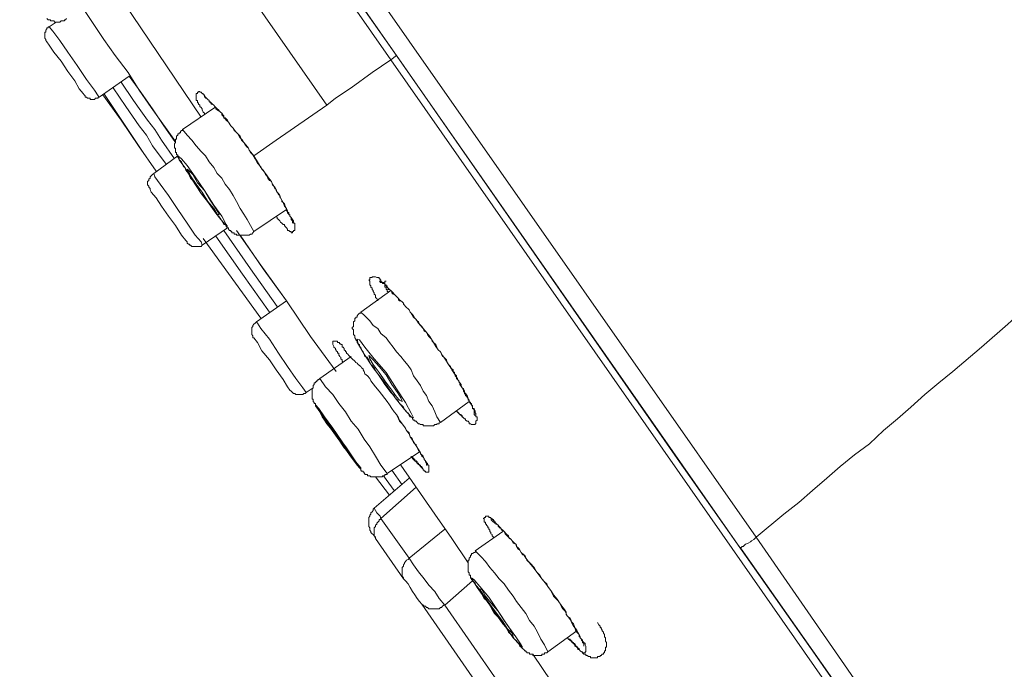
# Model space of a CAD drawing. Units: millimetres. Extents: x -13 to 3234, y -30 to 3012.
# Drawn here: x 1989 to 2093, y 2336 to 2404 of the extents above; entities that cross this region are included whole.
import ezdxf

# ---------------------------------------------------------------- set-up
doc = ezdxf.new("R2010")
doc.units = ezdxf.units.MM
doc.header["$MEASUREMENT"] = 0
doc.layers.add('__ 1', color=7, linetype='Continuous')
doc.layers.add('General Dimension', color=18, linetype='Continuous')

msp = doc.modelspace()

# ---------------------------------------------------------------- linework, layer by layer
at = {"layer": '__ 1', "color": 0, "lineweight": 9}
for points in [[(2028.27, 2399.77), (1965.93, 2488.99), (1950.38, 2511.27), (1934.7, 2533.62), (1919.17, 2555.87), (1911.37, 2567.05), (1907.51, 2572.67), (1905.56, 2575.4), (1903.49, 2578.26)], [(1904.56, 2578.02), (1905.31, 2577.06), (1906.15, 2575.84), (1908.12, 2572.86), (1910.31, 2569.89), (1913.93, 2564.63), (1917.83, 2559.04), (1923.05, 2551.72), (1928.87, 2543.37), (1935.57, 2533.76), (1942.83, 2523.3), (1950.38, 2512.59), (1966.19, 2489.97), (1997.02, 2445.71), (2022.56, 2409.28), (2028.88, 2400.25)], [(2021.55, 2395.03), (1994.6, 2433.68), (1967.62, 2472.23), (1957.56, 2486.68), (1947.48, 2501.06), (1937.6, 2515.15), (1928.15, 2528.76), (1922.32, 2537.19), (1917.1, 2544.57), (1912.59, 2550.89), (1909.19, 2555.87), (1906.51, 2559.67), (1904.72, 2562.33), (1902.63, 2565.22), (1901.78, 2566.5), (1900.82, 2567.82), (1900.56, 2568.16)], [(1969.57, 2488.49), (2018.05, 2419.13), (2066.66, 2349.64)], [(1968, 2487.27), (2016.49, 2418.01), (2064.95, 2348.56)], [(2008.36, 2393.77), (2000.21, 2405.84)], [(1995.7, 2405.58), (1998.14, 2401.92), (1999.34, 2400.25), (2000.68, 2398.45), (2001.86, 2396.58), (2003.12, 2394.77), (2005.66, 2391.21)], [(1992.16, 2404.12), (1992.29, 2403.99), (1992.41, 2403.99), (1992.55, 2403.99), (1992.55, 2403.87), (1992.65, 2403.87), (1992.79, 2403.87), (1992.89, 2403.87), (1993, 2403.75), (1993.12, 2403.75), (1993.26, 2403.75), (1993.38, 2403.75), (1993.52, 2403.75), (1993.65, 2403.87), (1993.75, 2403.87), (1993.89, 2403.87), (1994.01, 2403.87), (1994.01, 2403.99), (1994.11, 2403.99), (1994.22, 2404.12)], [(1993.12, 2403.75), (1992.41, 2403.24)], [(1992.89, 2403.87), (1993, 2403.75)], [(1992.41, 2403.24), (1992.29, 2403.24), (1992.29, 2403.14), (1992.16, 2403.14), (1992.16, 2403.02), (1992.06, 2402.9), (1992.06, 2402.8), (1992.06, 2402.67), (1991.94, 2402.67), (1991.94, 2402.57), (1991.94, 2402.41), (1991.94, 2402.29), (1991.94, 2402.15), (1991.94, 2402.06), (1992.06, 2401.92), (1992.06, 2401.8), (1992.16, 2401.68)], [(1992.41, 2403.24), (1992.79, 2402.8), (1993.52, 2401.8), (1994.36, 2400.58)], [(1992.16, 2401.68), (1992.41, 2401.31), (1992.89, 2400.58), (1993.65, 2399.65)], [(1994.36, 2400.58), (1995.33, 2399.18), (1996.31, 2397.71), (1997.16, 2396.58), (1997.53, 2395.99), (1997.65, 2395.87)], [(1993.65, 2399.65), (1994.36, 2398.57), (1995.09, 2397.59), (1995.56, 2396.72), (1995.96, 2396.23), (1996.08, 2396.11)], [(2021.55, 2395.03), (2022.46, 2395.76), (2024.11, 2396.84), (2026.32, 2398.45), (2028.27, 2399.77)], [(2028.88, 2400.25), (2028.27, 2399.77)], [(2149.65, 2226.13), (2142.09, 2236.96), (2138.31, 2242.41), (2134.57, 2247.75), (2130.69, 2253.22), (2126.91, 2258.74), (2123.15, 2264.03), (2119.37, 2269.59), (2088.99, 2312.96), (2073.85, 2334.56), (2058.63, 2356.34), (2028.27, 2399.77)], [(2028.88, 2400.25), (2058.37, 2357.93), (2073.1, 2336.98), (2087.4, 2316.45), (2095.07, 2305.52), (2102.26, 2295.2), (2109.17, 2285.36), (2117.28, 2273.62), (2124.49, 2263.46), (2130.79, 2254.31), (2136.86, 2245.84), (2143.67, 2235.99), (2150.01, 2226.98)], [(1997.65, 2395.87), (2000.8, 2398.08)], [(2005.55, 2389.4), (2004.21, 2391.33), (2003.5, 2392.47), (2002.73, 2393.45), (2002.02, 2394.42), (2001.27, 2395.5), (1999.97, 2397.45)], [(2000.8, 2398.08), (2002.02, 2396.37), (2003.24, 2394.65), (2004.44, 2392.84), (2005.66, 2391.09)], [(2004.68, 2388.83), (2003.24, 2390.74), (2002.61, 2391.88), (2001.86, 2392.84), (2000.45, 2394.89), (1999.11, 2396.84)], [(2008.7, 2394.02), (2008.7, 2394.18), (2008.58, 2394.28), (2008.48, 2394.54), (2008.48, 2394.65), (2008.36, 2394.77), (2008.22, 2394.89), (2008.22, 2395.03), (2008.09, 2395.13), (2008.09, 2395.26), (2007.99, 2395.26), (2007.99, 2395.38), (2007.99, 2395.5), (2007.85, 2395.5), (2007.85, 2395.62), (2007.85, 2395.76), (2007.85, 2395.87), (2007.85, 2395.99), (2007.85, 2396.11), (2007.85, 2396.23), (2007.99, 2396.23), (2007.99, 2396.37), (2008.09, 2396.37), (2008.09, 2396.46), (2008.22, 2396.46), (2008.22, 2396.37), (2008.36, 2396.37), (2008.48, 2396.23), (2008.58, 2396.23), (2008.58, 2396.11), (2008.7, 2396.11), (2008.7, 2395.99), (2008.81, 2395.87), (2008.93, 2395.76), (2009.07, 2395.62), (2009.19, 2395.5), (2009.19, 2395.38), (2009.31, 2395.38), (2009.42, 2395.26), (2009.54, 2395.13), (2009.68, 2395.03), (2009.8, 2394.89), (2009.92, 2394.77), (2010.05, 2394.65), (2010.17, 2394.54), (2010.25, 2394.42), (2010.41, 2394.28), (2010.53, 2394.18), (2010.65, 2394.02), (2010.76, 2393.91), (2010.76, 2393.69), (2010.88, 2393.57), (2011, 2393.45), (2011.24, 2393.22), (2011.47, 2392.84), (2011.71, 2392.61), (2011.98, 2392.25), (2012.22, 2392), (2012.46, 2391.76), (2012.59, 2391.33), (2012.85, 2391.09), (2013.07, 2390.85), (2013.32, 2390.5), (2013.42, 2390.28), (2013.91, 2389.69)], [(1996.08, 2396.11), (1996.19, 2395.99), (1996.19, 2395.87), (1996.31, 2395.87), (1996.43, 2395.76), (1996.59, 2395.76), (1996.71, 2395.76), (1996.71, 2395.62), (1996.78, 2395.62), (1996.92, 2395.62), (1997.02, 2395.62), (1997.16, 2395.62), (1997.28, 2395.76), (1997.39, 2395.76), (1997.53, 2395.76), (1997.53, 2395.87), (1997.65, 2395.87)], [(1998.02, 2396.11), (1999.97, 2393.45), (2001.79, 2390.74), (2003.62, 2388.1)], [(1998.14, 2396.23), (2002.26, 2390.05)], [(2008.7, 2395.99), (2008.7, 2395.87), (2008.81, 2395.87), (2008.81, 2395.76), (2008.93, 2395.76), (2009.07, 2395.62), (2009.19, 2395.5), (2009.19, 2395.38), (2009.31, 2395.38), (2009.31, 2395.26), (2009.42, 2395.26), (2009.42, 2395.13), (2009.54, 2395.13), (2009.68, 2395.03), (2009.8, 2394.89), (2009.92, 2394.77), (2009.92, 2394.65), (2010.05, 2394.54), (2010.17, 2394.42), (2010.25, 2394.42), (2010.41, 2394.28), (2010.53, 2394.18), (2010.53, 2394.02), (2010.65, 2393.91), (2010.76, 2393.77), (2010.76, 2393.69), (2010.88, 2393.69), (2011, 2393.57), (2011.12, 2393.45), (2011.24, 2393.22), (2011.35, 2393.1), (2011.47, 2392.84), (2011.71, 2392.61), (2011.83, 2392.37), (2011.98, 2392.25), (2012.22, 2392), (2012.34, 2391.76), (2012.46, 2391.58), (2012.71, 2391.33), (2012.85, 2391.09), (2012.97, 2390.85), (2013.2, 2390.62), (2013.32, 2390.5), (2013.42, 2390.28), (2013.56, 2390.05), (2013.8, 2389.81), (2014.03, 2389.4)], [(2009.8, 2394.77), (2006.39, 2392.47)], [(2013.91, 2389.69), (2016.24, 2391.33), (2021.55, 2395.03)], [(2006.39, 2392.47), (2006.39, 2392.37), (2006.29, 2392.37), (2006.18, 2392.25), (2006.18, 2392.13), (2006.06, 2392.13), (2006.06, 2392), (2005.9, 2392), (2005.9, 2391.88), (2005.78, 2391.76), (2005.78, 2391.58), (2005.78, 2391.46), (2005.66, 2391.46), (2005.66, 2391.33), (2005.66, 2391.21), (2005.66, 2391.09), (2005.55, 2390.97), (2005.55, 2390.85), (2005.55, 2390.74), (2005.55, 2390.62), (2005.55, 2390.5), (2005.66, 2390.5), (2005.66, 2390.4), (2005.66, 2390.28), (2005.66, 2390.16), (2005.66, 2390.05), (2005.78, 2390.05), (2005.78, 2389.89), (2005.78, 2389.81), (2005.9, 2389.81), (2005.9, 2389.69), (2005.9, 2389.55), (2006.06, 2389.4), (2006.06, 2389.28), (2006.18, 2389.16), (2006.29, 2389.08), (2006.39, 2388.83), (2006.51, 2388.55), (2006.63, 2388.47), (2006.75, 2388.2), (2007.02, 2387.84), (2007.24, 2387.37), (2007.61, 2386.99), (2007.85, 2386.64), (2008.09, 2386.27), (2008.36, 2385.75), (2008.7, 2385.4), (2008.93, 2385.04), (2009.19, 2384.67), (2009.54, 2384.18), (2009.8, 2383.82), (2010.05, 2383.49), (2010.17, 2383.37), (2010.41, 2383.12), (2010.53, 2382.86), (2010.65, 2382.74), (2010.76, 2382.5), (2010.88, 2382.5), (2011, 2382.37), (2011, 2382.27), (2011.12, 2382.15), (2011.24, 2382.15), (2011.24, 2381.99), (2011.35, 2381.84), (2011.47, 2381.84), (2011.47, 2381.74), (2011.59, 2381.74), (2011.59, 2381.6), (2011.71, 2381.6), (2011.83, 2381.6), (2011.83, 2381.48), (2011.98, 2381.48), (2012.06, 2381.48), (2012.06, 2381.36), (2012.22, 2381.36), (2012.34, 2381.36), (2012.46, 2381.36), (2012.59, 2381.36), (2012.71, 2381.36), (2012.85, 2381.36), (2012.97, 2381.36), (2013.07, 2381.36), (2013.2, 2381.36), (2013.32, 2381.36), (2013.42, 2381.36), (2013.56, 2381.48), (2013.68, 2381.48), (2013.8, 2381.6), (2013.91, 2381.74)], [(2013.91, 2381.74), (2013.56, 2382.37), (2013.2, 2383), (2012.85, 2383.59), (2012.46, 2384.18), (2012.06, 2384.91), (2011.71, 2385.52), (2011.35, 2386.17), (2010.88, 2386.74), (2010.53, 2387.37), (2010.05, 2387.84), (2009.68, 2388.47), (2009.19, 2389.08), (2008.81, 2389.69), (2008.36, 2390.16), (2007.85, 2390.74), (2007.38, 2391.33), (2006.9, 2391.88), (2006.39, 2392.47)], [(2005.9, 2389.69), (2003.38, 2387.84)], [(2013.91, 2389.69), (2014.29, 2389.08), (2014.64, 2388.47), (2015.13, 2387.84), (2015.53, 2387.25), (2015.76, 2386.99), (2015.86, 2386.64), (2016.1, 2386.4), (2016.24, 2386.17), (2016.24, 2386.05), (2016.36, 2385.89), (2016.49, 2385.75), (2016.61, 2385.52), (2016.61, 2385.4), (2016.71, 2385.28), (2016.85, 2385.04), (2016.85, 2384.91), (2016.97, 2384.79), (2017.1, 2384.41), (2017.34, 2384.18), (2017.34, 2383.96), (2017.44, 2383.82), (2017.56, 2383.71), (2017.56, 2383.49), (2017.69, 2383.49), (2017.69, 2383.37), (2017.83, 2383.21), (2017.95, 2383), (2018.05, 2382.86), (2018.05, 2382.74), (2018.05, 2382.62), (2018.19, 2382.62), (2018.19, 2382.5), (2018.19, 2382.37), (2018.19, 2382.27), (2018.19, 2382.15), (2018.19, 2381.99), (2018.19, 2381.84), (2018.05, 2381.84), (2018.05, 2381.74), (2017.95, 2381.74), (2017.95, 2381.6), (2017.83, 2381.6), (2017.83, 2381.74), (2017.69, 2381.74), (2017.56, 2381.84), (2017.44, 2381.84), (2017.44, 2381.99), (2017.34, 2382.15), (2017.2, 2382.27), (2017.1, 2382.37), (2017.1, 2382.5), (2016.97, 2382.5), (2016.85, 2382.62), (2016.71, 2382.74), (2016.61, 2382.86), (2016.49, 2383), (2016.36, 2383.12), (2016.36, 2383.21), (2016.24, 2383.37)], [(2014.03, 2389.4), (2014.29, 2388.92), (2014.64, 2388.55), (2014.74, 2388.31), (2014.88, 2388.2), (2015.02, 2387.98), (2015.13, 2387.74), (2015.25, 2387.6), (2015.37, 2387.37), (2015.53, 2387.11), (2015.76, 2386.99), (2015.86, 2386.74), (2016, 2386.5), (2016.1, 2386.27), (2016.24, 2386.17), (2016.36, 2385.89), (2016.49, 2385.64), (2016.61, 2385.52), (2016.71, 2385.28), (2016.85, 2385.04), (2016.97, 2384.79), (2017.1, 2384.67), (2017.2, 2384.41), (2017.34, 2384.18), (2017.44, 2383.96), (2017.44, 2383.71), (2017.56, 2383.59), (2017.69, 2383.49), (2017.69, 2383.37), (2017.83, 2383.21), (2017.83, 2383.12), (2017.83, 2383), (2017.95, 2382.86), (2017.95, 2382.74), (2017.95, 2382.62)], [(2112.95, 2389.4), (2110.02, 2386.99), (2108.7, 2385.64), (2107.24, 2384.41), (2105.9, 2383.21), (2104.41, 2381.99), (2103.11, 2380.67), (2101.65, 2379.43), (2100.17, 2378.23), (2098.85, 2376.99), (2097.4, 2375.79), (2095.94, 2374.59), (2094.62, 2373.41), (2093.11, 2372.01), (2090.33, 2369.61)], [(2003.38, 2387.84), (2003.24, 2387.74), (2003.12, 2387.6), (2002.99, 2387.51), (2002.99, 2387.37), (2002.87, 2387.25), (2002.87, 2387.11), (2002.73, 2386.99), (2002.73, 2386.88), (2002.73, 2386.74), (2002.73, 2386.64), (2002.87, 2386.5), (2002.87, 2386.4), (2002.99, 2386.27), (2002.99, 2386.17)], [(2003.38, 2387.84), (2003.5, 2387.51), (2004.07, 2386.74), (2004.94, 2385.52), (2005.9, 2384.06)], [(2002.99, 2386.17), (2003.12, 2385.89), (2003.62, 2385.28), (2004.21, 2384.41), (2004.94, 2383.37)], [(2005.9, 2384.06), (2006.9, 2382.62), (2007.73, 2381.36), (2008.36, 2380.67), (2008.48, 2380.3)], [(2013.91, 2381.74), (2017.34, 2384.06)], [(2004.94, 2383.37), (2005.66, 2382.37), (2006.29, 2381.36), (2006.75, 2380.81), (2006.9, 2380.67)], [(2008.48, 2380.3), (2011.12, 2382.15)], [(2008.58, 2381.03), (2014.64, 2372.64)], [(2015.53, 2373.29), (2012.71, 2377.27), (2009.92, 2381.26)], [(2016.36, 2373.88), (2013.56, 2377.84), (2010.76, 2381.84)], [(2012.06, 2381.84), (2014.64, 2378.23), (2017.34, 2374.47), (2019.86, 2370.71), (2022.56, 2367.05)], [(2012.46, 2381.36), (2014.88, 2377.84), (2017.34, 2374.47)], [(2006.9, 2380.67), (2006.9, 2380.52), (2007.02, 2380.42), (2007.14, 2380.42), (2007.14, 2380.3), (2007.24, 2380.3), (2007.38, 2380.18), (2007.49, 2380.18), (2007.61, 2380.18), (2007.73, 2380.18), (2007.85, 2380.18), (2007.99, 2380.18), (2008.09, 2380.18), (2008.22, 2380.18), (2008.36, 2380.18), (2008.48, 2380.3)], [(2026.93, 2374.47), (2026.81, 2374.71), (2026.67, 2374.83), (2026.67, 2374.94), (2026.67, 2375.06), (2026.55, 2375.18), (2026.55, 2375.32), (2026.42, 2375.44), (2026.42, 2375.55), (2026.32, 2375.65), (2026.32, 2375.79), (2026.2, 2375.91), (2026.2, 2376.05), (2026.08, 2376.15), (2026.08, 2376.3), (2026.08, 2376.38), (2026.08, 2376.52), (2025.96, 2376.68), (2026.08, 2376.68), (2026.08, 2376.78), (2026.08, 2376.91), (2026.2, 2376.91), (2026.32, 2376.91), (2026.32, 2376.99), (2026.42, 2376.99), (2026.55, 2376.99), (2026.67, 2376.99), (2026.81, 2376.91), (2026.93, 2376.91), (2027.05, 2376.91), (2027.05, 2376.78), (2027.16, 2376.78), (2027.16, 2376.68), (2027.24, 2376.68), (2027.24, 2376.52), (2027.4, 2376.38), (2027.52, 2376.38), (2027.66, 2376.3), (2027.66, 2376.15), (2027.78, 2376.05), (2027.89, 2375.91), (2028.01, 2375.79), (2028.15, 2375.65), (2028.27, 2375.55), (2028.39, 2375.44), (2028.74, 2375.06), (2028.88, 2374.94), (2029, 2374.83), (2029.09, 2374.71), (2029.21, 2374.59), (2029.35, 2374.47), (2029.49, 2374.35), (2029.61, 2374.24), (2029.72, 2374), (2029.84, 2373.88), (2029.94, 2373.76), (2030.1, 2373.64), (2030.2, 2373.53), (2030.32, 2373.29), (2030.43, 2373.17), (2030.67, 2372.76), (2030.95, 2372.5), (2031.18, 2372.11), (2031.4, 2371.89), (2031.67, 2371.56), (2031.91, 2371.3), (2032.38, 2370.71), (2032.78, 2370.1)], [(2027.05, 2376.52), (2027.16, 2376.52), (2027.16, 2376.38), (2027.24, 2376.38), (2027.4, 2376.38), (2027.4, 2376.3), (2027.52, 2376.3), (2027.66, 2376.3), (2027.66, 2376.15), (2027.78, 2376.15), (2027.78, 2376.05), (2027.89, 2376.05), (2027.89, 2375.91), (2028.01, 2375.79), (2028.01, 2375.65), (2028.15, 2375.65), (2028.27, 2375.55), (2028.39, 2375.44), (2028.39, 2375.32), (2028.52, 2375.18), (2028.64, 2375.18), (2028.74, 2375.06), (2028.88, 2374.94), (2029.09, 2374.71), (2029.09, 2374.59), (2029.21, 2374.47), (2029.35, 2374.47), (2029.49, 2374.35), (2029.61, 2374.24), (2029.61, 2374.12), (2029.72, 2374), (2029.84, 2373.88), (2029.94, 2373.76), (2030.1, 2373.64), (2030.2, 2373.53), (2030.32, 2373.29), (2030.57, 2373.05), (2030.67, 2372.9), (2030.79, 2372.64), (2031.04, 2372.38), (2031.18, 2372.27), (2031.3, 2372.01), (2031.54, 2371.77), (2031.67, 2371.56), (2031.79, 2371.3), (2032.03, 2371.18), (2032.15, 2370.95), (2032.26, 2370.71), (2032.54, 2370.45), (2032.62, 2370.22), (2032.78, 2370.1), (2033.01, 2369.88), (2033.13, 2369.61), (2033.25, 2369.33), (2033.49, 2369.1), (2033.6, 2368.86), (2033.72, 2368.62), (2033.84, 2368.54), (2034.12, 2368.29), (2034.21, 2368.01), (2034.35, 2367.78), (2034.47, 2367.56), (2034.57, 2367.44), (2034.84, 2367.21), (2034.84, 2367.05), (2034.96, 2366.93), (2034.96, 2366.81), (2035.06, 2366.71), (2035.06, 2366.58), (2035.18, 2366.44), (2035.3, 2366.32), (2035.3, 2366.2), (2035.43, 2366.06), (2035.43, 2365.95), (2035.55, 2365.85), (2035.55, 2365.69), (2035.79, 2365.34), (2035.91, 2365.1), (2035.91, 2364.98), (2036.04, 2364.86), (2036.04, 2364.74), (2036.14, 2364.63), (2036.14, 2364.53), (2036.3, 2364.39), (2036.3, 2364.27), (2036.4, 2364.27), (2036.4, 2364.15), (2036.4, 2364.04), (2036.52, 2364.04), (2036.52, 2363.9), (2036.64, 2363.78), (2036.64, 2363.68), (2036.75, 2363.68), (2036.75, 2363.56), (2036.87, 2363.45), (2036.87, 2363.31), (2036.87, 2363.17), (2037.03, 2363.17), (2037.03, 2363.05), (2037.03, 2362.89), (2037.03, 2362.8), (2037.03, 2362.68), (2037.03, 2362.54), (2037.15, 2362.42)], [(2027.78, 2376.52), (2027.66, 2376.52), (2027.66, 2376.38), (2027.66, 2376.3), (2027.66, 2376.15), (2027.66, 2376.05), (2027.66, 2375.91), (2027.78, 2375.91), (2027.78, 2375.79), (2027.78, 2375.65), (2027.89, 2375.65), (2027.89, 2375.55), (2027.89, 2375.44), (2028.01, 2375.44), (2028.01, 2375.32)], [(2028.27, 2375.55), (2025.12, 2373.29)], [(2017.34, 2374.47), (2014.17, 2372.27)], [(2025.12, 2373.29), (2025.12, 2373.17), (2024.98, 2373.17), (2024.86, 2373.05), (2024.76, 2372.9), (2024.76, 2372.76), (2024.61, 2372.76), (2024.61, 2372.64), (2024.49, 2372.64), (2024.49, 2372.5), (2024.49, 2372.38), (2024.37, 2372.27), (2024.37, 2372.11), (2024.37, 2372.01), (2024.37, 2371.89), (2024.37, 2371.77), (2024.23, 2371.68), (2024.23, 2371.56), (2024.37, 2371.44), (2024.37, 2371.3), (2024.37, 2371.18), (2024.37, 2371.05), (2024.37, 2370.95), (2024.49, 2370.81), (2024.49, 2370.71), (2024.49, 2370.57), (2024.61, 2370.45), (2024.61, 2370.36), (2024.76, 2370.22), (2024.76, 2370.1), (2024.86, 2369.96), (2024.86, 2369.88), (2024.98, 2369.88), (2024.98, 2369.69), (2025.12, 2369.61), (2025.22, 2369.33), (2025.37, 2369.1), (2025.49, 2368.86), (2025.57, 2368.62), (2025.85, 2368.54), (2025.96, 2368.29), (2026.08, 2368.01), (2026.2, 2367.78), (2026.32, 2367.68), (2026.55, 2367.44), (2026.81, 2366.93), (2027.05, 2366.58), (2027.4, 2366.06), (2027.66, 2365.69), (2028.01, 2365.24), (2028.27, 2364.86), (2028.64, 2364.53), (2028.74, 2364.27), (2029, 2364.04), (2029.09, 2363.9), (2029.21, 2363.68), (2029.49, 2363.45), (2029.61, 2363.31), (2029.72, 2363.05), (2029.94, 2362.8), (2030.1, 2362.68), (2030.2, 2362.54), (2030.2, 2362.42), (2030.32, 2362.3), (2030.43, 2362.3), (2030.57, 2362.19), (2030.57, 2362.07), (2030.67, 2361.93), (2030.79, 2361.93), (2030.79, 2361.83), (2030.95, 2361.83), (2031.04, 2361.69), (2031.18, 2361.56), (2031.3, 2361.56), (2031.4, 2361.48), (2031.54, 2361.48), (2031.67, 2361.48), (2031.67, 2361.34), (2031.79, 2361.34), (2031.91, 2361.34), (2032.03, 2361.34), (2032.15, 2361.34), (2032.26, 2361.34), (2032.38, 2361.34), (2032.54, 2361.34), (2032.62, 2361.34), (2032.78, 2361.34), (2032.89, 2361.48), (2033.01, 2361.48), (2033.13, 2361.48), (2033.13, 2361.56), (2033.25, 2361.56), (2033.37, 2361.56), (2033.37, 2361.69)], [(2033.49, 2361.69), (2033.13, 2362.3), (2032.89, 2362.8), (2032.62, 2363.45), (2032.26, 2363.9), (2032.03, 2364.53), (2031.67, 2364.98), (2031.4, 2365.57), (2031.04, 2366.06), (2030.67, 2366.58), (2030.43, 2367.21), (2030.1, 2367.68), (2029.72, 2368.15), (2029.35, 2368.62), (2028.88, 2369.1), (2028.52, 2369.61), (2028.15, 2370.1), (2027.78, 2370.57), (2027.24, 2371.05), (2026.93, 2371.56), (2026.42, 2371.89), (2026.08, 2372.38), (2025.57, 2372.9), (2025.12, 2373.29)], [(2014.17, 2372.27), (2014.03, 2372.11), (2013.91, 2372.01), (2013.8, 2371.89), (2013.8, 2371.77), (2013.68, 2371.68), (2013.68, 2371.56), (2013.68, 2371.44), (2013.68, 2371.3), (2013.68, 2371.18), (2013.68, 2371.05), (2013.68, 2370.95), (2013.8, 2370.81), (2013.8, 2370.71), (2013.8, 2370.57)], [(2014.17, 2372.27), (2014.29, 2372.11), (2014.64, 2371.56), (2015.53, 2370.45), (2016.49, 2368.98), (2017.44, 2367.56)], [(2013.8, 2370.57), (2013.91, 2370.57), (2014.29, 2370.1), (2014.74, 2369.21), (2015.53, 2368.29), (2016.24, 2367.21)], [(2023.29, 2368.01), (2023.17, 2368.15), (2023.17, 2368.29), (2023.03, 2368.39), (2023.03, 2368.54), (2022.91, 2368.62), (2022.91, 2368.74), (2022.81, 2368.74), (2022.81, 2368.86), (2022.81, 2368.98), (2022.68, 2368.98), (2022.68, 2369.1), (2022.56, 2369.21), (2022.56, 2369.33), (2022.46, 2369.33), (2022.46, 2369.45), (2022.3, 2369.61), (2022.3, 2369.69), (2022.18, 2369.88), (2022.18, 2369.96), (2022.18, 2370.1), (2022.18, 2370.22), (2022.3, 2370.22), (2022.46, 2370.22), (2022.56, 2370.22), (2022.68, 2370.22), (2022.68, 2370.1), (2022.81, 2370.1), (2022.91, 2370.1), (2022.91, 2369.96), (2023.03, 2369.96), (2023.03, 2369.88), (2023.17, 2369.88), (2023.17, 2369.69), (2023.17, 2369.61), (2023.29, 2369.61), (2023.4, 2369.45), (2023.4, 2369.33), (2023.52, 2369.21), (2023.52, 2369.1), (2023.64, 2369.1), (2023.64, 2368.98), (2023.76, 2368.86), (2023.88, 2368.74), (2023.99, 2368.62), (2024.23, 2368.39), (2024.49, 2368.15), (2024.61, 2368.01), (2024.76, 2367.91), (2024.86, 2367.78), (2024.98, 2367.68), (2025.12, 2367.56), (2025.22, 2367.44), (2025.37, 2367.32), (2025.37, 2367.21), (2025.49, 2367.05), (2025.57, 2366.81), (2025.85, 2366.58), (2026.08, 2366.32), (2026.2, 2366.06), (2026.67, 2365.45), (2027.05, 2364.98), (2027.89, 2363.9)], [(2032.78, 2370.1), (2033.01, 2369.69), (2033.25, 2369.33), (2033.49, 2369.1), (2033.72, 2368.74), (2033.84, 2368.54), (2034.12, 2368.15), (2034.35, 2367.78), (2034.57, 2367.56), (2034.71, 2367.21), (2034.96, 2366.81), (2035.18, 2366.58), (2035.18, 2366.32), (2035.3, 2366.2), (2035.43, 2366.06), (2035.55, 2365.85), (2035.67, 2365.69), (2035.67, 2365.57), (2035.79, 2365.34), (2035.91, 2365.24), (2036.04, 2364.98), (2036.04, 2364.86), (2036.14, 2364.74), (2036.3, 2364.53), (2036.4, 2364.15), (2036.52, 2364.04), (2036.52, 2363.9), (2036.64, 2363.68), (2036.75, 2363.56), (2036.87, 2363.31), (2036.87, 2363.17), (2037.03, 2363.05), (2037.15, 2362.89), (2037.15, 2362.8), (2037.15, 2362.68), (2037.23, 2362.68), (2037.23, 2362.54), (2037.23, 2362.42), (2037.23, 2362.3), (2037.36, 2362.3), (2037.36, 2362.19), (2037.36, 2362.07), (2037.36, 2361.93), (2037.23, 2361.83), (2037.23, 2361.69), (2037.23, 2361.56), (2037.15, 2361.56), (2037.15, 2361.48), (2037.03, 2361.48), (2036.87, 2361.48), (2036.75, 2361.48), (2036.64, 2361.56), (2036.52, 2361.56), (2036.52, 2361.69), (2036.4, 2361.83), (2036.3, 2361.83), (2036.14, 2361.93), (2036.14, 2362.07), (2036.04, 2362.07), (2035.91, 2362.19), (2035.79, 2362.3), (2035.79, 2362.42), (2035.67, 2362.42), (2035.67, 2362.54), (2035.55, 2362.54), (2035.43, 2362.68), (2035.3, 2362.8), (2035.18, 2362.89)], [(2090.33, 2369.61), (2087.32, 2367.05), (2085.86, 2365.85), (2084.38, 2364.63), (2082.91, 2363.31), (2081.49, 2362.07), (2080.03, 2360.85), (2078.55, 2359.47), (2076.98, 2358.29), (2075.5, 2357.07), (2074.09, 2355.86), (2072.59, 2354.55), (2071.15, 2353.29), (2069.58, 2352.08), (2066.66, 2349.64)], [(2024.11, 2368.62), (2020.84, 2366.32)], [(2017.44, 2367.56), (2018.3, 2366.32), (2019.03, 2365.34), (2019.39, 2364.86)], [(2016.24, 2367.21), (2016.97, 2366.2), (2017.44, 2365.45), (2017.69, 2365.1)], [(2020.84, 2366.32), (2020.73, 2366.2), (2020.61, 2366.2), (2020.61, 2366.06), (2020.49, 2366.06), (2020.49, 2365.95), (2020.37, 2365.95), (2020.37, 2365.85), (2020.23, 2365.85), (2020.23, 2365.69), (2020.14, 2365.57), (2020.14, 2365.45), (2020.14, 2365.34), (2020.02, 2365.24), (2020.02, 2365.1), (2020.02, 2364.98), (2020.02, 2364.86), (2020.02, 2364.74), (2020.02, 2364.63), (2020.02, 2364.53), (2020.02, 2364.39), (2020.02, 2364.27), (2020.02, 2364.15), (2020.14, 2364.15), (2020.14, 2364.04), (2020.14, 2363.9), (2020.23, 2363.78), (2020.23, 2363.68), (2020.37, 2363.68), (2020.37, 2363.56), (2020.37, 2363.45), (2020.49, 2363.31), (2020.61, 2363.17), (2020.84, 2362.8), (2021.08, 2362.3), (2021.32, 2361.93), (2021.55, 2361.56), (2021.95, 2361.24), (2022.18, 2360.85), (2022.68, 2360.12), (2023.17, 2359.35), (2023.4, 2359.02), (2023.76, 2358.62), (2023.99, 2358.29), (2024.23, 2357.93), (2024.49, 2357.56), (2024.76, 2357.2), (2024.98, 2356.95), (2025.12, 2356.81), (2025.12, 2356.69), (2025.22, 2356.57), (2025.37, 2356.57), (2025.37, 2356.46), (2025.49, 2356.46), (2025.49, 2356.34), (2025.57, 2356.34), (2025.57, 2356.22), (2025.71, 2356.22), (2025.85, 2356.22), (2025.85, 2356.1), (2025.96, 2356.1), (2026.08, 2356.1), (2026.2, 2355.98), (2026.32, 2355.98), (2026.42, 2355.98), (2026.55, 2355.98), (2026.67, 2355.98), (2026.81, 2355.98), (2026.93, 2355.98), (2027.05, 2355.98), (2027.16, 2355.98), (2027.24, 2355.98), (2027.4, 2355.98), (2027.4, 2356.1), (2027.52, 2356.1), (2027.66, 2356.1), (2027.66, 2356.22), (2027.78, 2356.22), (2027.89, 2356.22), (2027.89, 2356.34)], [(2027.89, 2356.34), (2027.24, 2357.2), (2026.67, 2358.17), (2026.08, 2359.13), (2025.49, 2359.96), (2024.86, 2360.98), (2024.11, 2361.83), (2023.52, 2362.8), (2022.81, 2363.68), (2022.18, 2364.63), (2021.44, 2365.45), (2020.84, 2366.32)], [(2017.69, 2365.1), (2017.83, 2364.98), (2017.95, 2364.86), (2018.05, 2364.74), (2018.19, 2364.74), (2018.3, 2364.63), (2018.42, 2364.63), (2018.54, 2364.63), (2018.66, 2364.63), (2018.78, 2364.63), (2018.9, 2364.63), (2019.03, 2364.63), (2019.13, 2364.74), (2019.29, 2364.74), (2019.39, 2364.86)], [(2019.39, 2364.86), (2020.14, 2365.34)], [(2027.89, 2363.9), (2028.15, 2363.56), (2028.39, 2363.17), (2028.64, 2362.8), (2028.88, 2362.54)], [(2033.49, 2361.69), (2036.52, 2363.9)], [(2028.88, 2362.54), (2029.09, 2362.07), (2029.49, 2361.56), (2029.84, 2361.1), (2029.94, 2360.85), (2030.2, 2360.49), (2030.32, 2360.2), (2030.43, 2360.12), (2030.57, 2359.96), (2030.57, 2359.84), (2030.67, 2359.68), (2030.67, 2359.59), (2030.79, 2359.47), (2030.95, 2359.35), (2030.95, 2359.25), (2031.04, 2359.02), (2031.18, 2358.76), (2031.3, 2358.62), (2031.4, 2358.5), (2031.4, 2358.4), (2031.54, 2358.29), (2031.67, 2358.17), (2031.67, 2358.05), (2031.79, 2357.93), (2031.79, 2357.81), (2031.91, 2357.68), (2031.91, 2357.56), (2032.03, 2357.56), (2032.03, 2357.44), (2032.15, 2357.44), (2032.15, 2357.3), (2032.26, 2357.2), (2032.26, 2357.07), (2032.26, 2356.95), (2032.26, 2356.81), (2032.26, 2356.69), (2032.26, 2356.57), (2032.26, 2356.46), (2032.15, 2356.46), (2032.03, 2356.46), (2031.91, 2356.46), (2031.91, 2356.57), (2031.79, 2356.57), (2031.79, 2356.69), (2031.67, 2356.69), (2031.67, 2356.81), (2031.54, 2356.95), (2031.4, 2357.07), (2031.4, 2357.2), (2031.3, 2357.2), (2031.3, 2357.3), (2031.18, 2357.3), (2031.18, 2357.44), (2031.04, 2357.44), (2031.04, 2357.56), (2030.95, 2357.68), (2030.79, 2357.68), (2030.79, 2357.81), (2030.67, 2357.93), (2030.57, 2358.05), (2030.43, 2358.05), (2030.43, 2358.17)], [(2028.88, 2362.54), (2029.09, 2362.19), (2029.21, 2361.83), (2029.49, 2361.56), (2029.72, 2361.24), (2029.94, 2360.85), (2030.2, 2360.61), (2030.32, 2360.2), (2030.57, 2359.84), (2030.79, 2359.47), (2030.95, 2359.25), (2031.18, 2358.86), (2031.4, 2358.5), (2031.54, 2358.17), (2031.67, 2358.05), (2031.79, 2357.93), (2031.79, 2357.81), (2031.91, 2357.68), (2031.91, 2357.56), (2032.03, 2357.44), (2032.03, 2357.3), (2032.03, 2357.2), (2032.15, 2357.2)], [(2035.18, 2362.89), (2036.04, 2362.07)], [(2021.2, 2362.19), (2021.55, 2361.56), (2021.95, 2361.1), (2022.3, 2360.61), (2022.68, 2360.12)], [(2027.89, 2356.34), (2031.3, 2358.62)], [(2030.43, 2358.17), (2030.57, 2357.93), (2030.67, 2357.81), (2030.79, 2357.68), (2030.95, 2357.56), (2031.04, 2357.44), (2031.18, 2357.3), (2031.3, 2357.2), (2031.4, 2357.07), (2031.54, 2357.07), (2031.67, 2356.81)], [(2029.35, 2357.2), (2032.89, 2352.08), (2034.71, 2349.52), (2036.4, 2346.97)], [(2028.64, 2354.55), (2027.52, 2356.1)], [(2029.49, 2355.16), (2028.39, 2356.69)], [(2030.2, 2355.86), (2026.55, 2352.69)], [(2026.67, 2355.98), (2028.15, 2354.05)], [(2030.95, 2354.9), (2027.24, 2351.61)], [(2026.55, 2352.69), (2026.42, 2352.58), (2026.42, 2352.44), (2026.32, 2352.32), (2026.2, 2352.22), (2026.2, 2352.08), (2026.08, 2351.97), (2026.08, 2351.85), (2025.96, 2351.73), (2025.96, 2351.61), (2025.96, 2351.49), (2025.96, 2351.24), (2025.96, 2351.12), (2025.96, 2351), (2025.96, 2350.9), (2025.96, 2350.77), (2026.08, 2350.63), (2026.08, 2350.39), (2026.2, 2350.23), (2026.2, 2350.15), (2026.32, 2350)], [(2026.55, 2352.69), (2026.67, 2352.44), (2026.81, 2352.22), (2027.05, 2351.97), (2027.16, 2351.85), (2027.24, 2351.61)], [(2027.24, 2351.61), (2027.16, 2351.49), (2027.05, 2351.49), (2027.05, 2351.36), (2026.93, 2351.24), (2026.81, 2351.12), (2026.81, 2351), (2026.67, 2350.9), (2026.67, 2350.77), (2026.55, 2350.63), (2026.55, 2350.49), (2026.55, 2350.39), (2026.55, 2350.23), (2026.55, 2350.15), (2026.55, 2350), (2026.55, 2349.92), (2026.55, 2349.78), (2026.67, 2349.64), (2026.67, 2349.52)], [(2027.24, 2351.61), (2030.2, 2347.44)], [(2038.8, 2351.49), (2038.94, 2351.36), (2039.08, 2351.24), (2039.18, 2351.24), (2039.18, 2351.12), (2039.31, 2351.12), (2039.31, 2351), (2039.43, 2351), (2039.55, 2350.9), (2039.67, 2350.77), (2039.81, 2350.63), (2039.9, 2350.39), (2040.18, 2350.23), (2040.3, 2350), (2040.51, 2349.78), (2040.63, 2349.64), (2040.91, 2349.39), (2041.03, 2349.27), (2041.14, 2349.03), (2041.4, 2348.91), (2041.48, 2348.68), (2041.62, 2348.44), (2041.85, 2348.28), (2041.99, 2348.05), (2042.11, 2347.81), (2042.37, 2347.75), (2042.58, 2347.24), (2042.94, 2346.89), (2043.33, 2346.47), (2043.57, 2346), (2043.92, 2345.67), (2044.16, 2345.27), (2044.53, 2344.82), (2044.79, 2344.48), (2045.16, 2343.95), (2045.38, 2343.6), (2045.75, 2343.13), (2046.01, 2342.77), (2046.24, 2342.26), (2046.36, 2342.12), (2046.6, 2341.89), (2046.72, 2341.63), (2046.83, 2341.37), (2046.95, 2341.26), (2047.11, 2341.02), (2047.23, 2340.78), (2047.35, 2340.55), (2047.46, 2340.31), (2047.7, 2340.07), (2047.82, 2339.9), (2047.94, 2339.68), (2048.06, 2339.42), (2048.17, 2339.19), (2048.17, 2339.07), (2048.31, 2338.95), (2048.31, 2338.83), (2048.43, 2338.73), (2048.43, 2338.58), (2048.57, 2338.48), (2048.57, 2338.36), (2048.57, 2338.22)], [(2026.67, 2349.52), (2026.55, 2349.78), (2026.42, 2349.92), (2026.32, 2350)], [(2030.2, 2347.44), (2033.96, 2350.49)], [(2040.06, 2350.23), (2037.15, 2348.21)], [(2029.61, 2345.27), (2026.67, 2349.52)], [(2066.66, 2349.64), (2066.41, 2349.39), (2066.17, 2349.27), (2066.05, 2349.15), (2065.82, 2349.03), (2065.54, 2348.91), (2065.42, 2348.8), (2065.3, 2348.68), (2065.19, 2348.68), (2065.07, 2348.56), (2064.95, 2348.56)], [(2066.66, 2349.64), (2082.08, 2327.37), (2089.84, 2316.35), (2097.63, 2305.28), (2101.39, 2299.81), (2105.27, 2294.26), (2113.05, 2283.13), (2116.95, 2277.66), (2120.85, 2272.09), (2128.47, 2261)], [(2037.23, 2348.21), (2037.15, 2348.05), (2037.03, 2348.05), (2036.87, 2347.93), (2036.75, 2347.93), (2036.75, 2347.81), (2036.75, 2347.75), (2036.64, 2347.75), (2036.64, 2347.6), (2036.52, 2347.44), (2036.52, 2347.32), (2036.52, 2347.24), (2036.4, 2347.24), (2036.4, 2347.08), (2036.4, 2346.97), (2036.4, 2346.89), (2036.4, 2346.73), (2036.4, 2346.59), (2036.4, 2346.47), (2036.4, 2346.35), (2036.4, 2346.24), (2036.4, 2346.12), (2036.4, 2346), (2036.52, 2345.9), (2036.52, 2345.78), (2036.52, 2345.67), (2036.64, 2345.67), (2036.64, 2345.55), (2036.64, 2345.39), (2036.75, 2345.27), (2036.75, 2345.17), (2036.87, 2345.17), (2036.87, 2345.07), (2037.15, 2344.82), (2037.23, 2344.6), (2037.36, 2344.48), (2037.64, 2344.09), (2037.88, 2343.6), (2038.09, 2343.22), (2038.47, 2342.89), (2038.7, 2342.52), (2038.94, 2342.04), (2039.18, 2341.63), (2039.55, 2341.26), (2039.81, 2340.9), (2040.06, 2340.55), (2040.4, 2340.15), (2040.63, 2339.68), (2041.03, 2339.33), (2041.14, 2339.19), (2041.26, 2338.95), (2041.4, 2338.83), (2041.62, 2338.58), (2041.75, 2338.48), (2041.75, 2338.36), (2041.85, 2338.22), (2041.99, 2338.1), (2042.11, 2337.97), (2042.25, 2337.85), (2042.37, 2337.73), (2042.48, 2337.73), (2042.48, 2337.61), (2042.58, 2337.61), (2042.58, 2337.49), (2042.7, 2337.49), (2042.86, 2337.49), (2042.86, 2337.38), (2042.94, 2337.38), (2043.05, 2337.38), (2043.21, 2337.38), (2043.21, 2337.24), (2043.33, 2337.24), (2043.45, 2337.24), (2043.57, 2337.24), (2043.68, 2337.24), (2043.8, 2337.24), (2043.92, 2337.24), (2044.04, 2337.24), (2044.16, 2337.24), (2044.16, 2337.38), (2044.28, 2337.38), (2044.43, 2337.38), (2044.43, 2337.49), (2044.53, 2337.49), (2044.67, 2337.49), (2044.79, 2337.61)], [(2044.79, 2337.61), (2044.43, 2338.36), (2044.04, 2338.95), (2043.68, 2339.68), (2043.33, 2340.31), (2042.86, 2340.9), (2042.48, 2341.63), (2041.99, 2342.26), (2041.48, 2342.89), (2041.14, 2343.46), (2040.63, 2344.09), (2040.18, 2344.74), (2039.67, 2345.27), (2039.18, 2345.9), (2038.7, 2346.47), (2038.23, 2347.08), (2037.76, 2347.6), (2037.15, 2348.21)], [(2064.95, 2348.56), (2065.07, 2348.44)], [(2065.07, 2348.44), (2074.44, 2335.11), (2083.65, 2321.82), (2092.63, 2309.04), (2100.9, 2297.13), (2108.44, 2286.42), (2114.88, 2277.07), (2120.69, 2268.82), (2126.05, 2261.14)], [(2030.2, 2347.44), (2030.1, 2347.32), (2029.94, 2347.24), (2029.84, 2347.08), (2029.72, 2346.97), (2029.72, 2346.89), (2029.61, 2346.73), (2029.61, 2346.59), (2029.49, 2346.47), (2029.49, 2346.35), (2029.49, 2346.24), (2029.49, 2346.12), (2029.49, 2346), (2029.49, 2345.9), (2029.49, 2345.67), (2029.49, 2345.55), (2029.61, 2345.39), (2029.61, 2345.27)], [(2030.2, 2347.44), (2030.67, 2346.73), (2031.18, 2346), (2031.79, 2345.27), (2032.26, 2344.6), (2032.89, 2343.95), (2033.37, 2343.22), (2033.96, 2342.52)], [(2031.54, 2342.61), (2031.3, 2342.89), (2031.04, 2343.22), (2030.79, 2343.6), (2030.57, 2343.95), (2030.32, 2344.35), (2030.1, 2344.74), (2029.84, 2345.07), (2029.61, 2345.27)], [(2036.87, 2345.07), (2033.96, 2342.52)], [(2044.16, 2345.27), (2044.43, 2344.96), (2044.67, 2344.74), (2044.79, 2344.48), (2045.04, 2344.09), (2045.38, 2343.46), (2045.87, 2342.97), (2046.24, 2342.4), (2046.52, 2342.04), (2046.72, 2341.77), (2046.72, 2341.53), (2046.83, 2341.37), (2046.95, 2341.26), (2047.11, 2341.14), (2047.23, 2340.9), (2047.23, 2340.78), (2047.35, 2340.68), (2047.46, 2340.55), (2047.6, 2340.15), (2047.7, 2339.9), (2047.82, 2339.68), (2047.94, 2339.56), (2048.06, 2339.42), (2048.06, 2339.33), (2048.06, 2339.19), (2048.17, 2339.19), (2048.17, 2339.07), (2048.31, 2338.95), (2048.43, 2338.83), (2048.43, 2338.73), (2048.57, 2338.58), (2048.69, 2338.48), (2048.69, 2338.36), (2048.78, 2338.22), (2048.78, 2338.1), (2048.78, 2337.97), (2048.78, 2337.85), (2048.78, 2337.73), (2048.78, 2337.61), (2048.69, 2337.61), (2048.69, 2337.49), (2048.57, 2337.49), (2048.43, 2337.49), (2048.43, 2337.61), (2048.31, 2337.61), (2048.17, 2337.73), (2048.06, 2337.85), (2048.06, 2337.97), (2047.94, 2337.97), (2047.94, 2338.1), (2047.82, 2338.1), (2047.82, 2338.22), (2047.7, 2338.22), (2047.7, 2338.36), (2047.6, 2338.48), (2047.46, 2338.48), (2047.46, 2338.58), (2047.35, 2338.58), (2047.35, 2338.73), (2047.23, 2338.73), (2047.23, 2338.83), (2047.11, 2338.83), (2047.11, 2338.95), (2046.95, 2338.95), (2046.83, 2339.07)], [(2039.9, 2330.54), (2031.54, 2342.61)], [(2031.54, 2342.61), (2031.67, 2342.52), (2031.79, 2342.4), (2031.91, 2342.4), (2032.03, 2342.26), (2032.15, 2342.26), (2032.26, 2342.12), (2032.38, 2342.12), (2032.54, 2342.12), (2032.62, 2342.12), (2032.78, 2342.12), (2032.89, 2342.12), (2033.13, 2342.12), (2033.25, 2342.12), (2033.37, 2342.12), (2033.49, 2342.26), (2033.6, 2342.26), (2033.72, 2342.4), (2033.84, 2342.52), (2033.96, 2342.52)], [(2033.96, 2342.52), (2042.25, 2330.54)], [(2046.83, 2339.07), (2046.95, 2338.95), (2047.23, 2338.73), (2047.35, 2338.58), (2047.46, 2338.48), (2047.6, 2338.36), (2047.6, 2338.22), (2047.7, 2338.22), (2047.82, 2338.1), (2047.94, 2337.97), (2047.94, 2337.85), (2048.06, 2337.85), (2048.17, 2337.73), (2048.31, 2337.61), (2048.43, 2337.61), (2048.43, 2337.49), (2048.57, 2337.38), (2048.69, 2337.38), (2048.78, 2337.38), (2048.78, 2337.24), (2048.9, 2337.24), (2049.04, 2337.12), (2049.16, 2337.12), (2049.26, 2337.12), (2049.26, 2336.98), (2049.39, 2336.98), (2049.51, 2336.98), (2049.63, 2336.98), (2049.75, 2336.98), (2049.87, 2336.98), (2049.99, 2336.98), (2049.99, 2337.12), (2050.14, 2337.12), (2050.26, 2337.12), (2050.26, 2337.24), (2050.38, 2337.24), (2050.5, 2337.38), (2050.63, 2337.38), (2050.63, 2337.49), (2050.73, 2337.49), (2050.73, 2337.61), (2050.73, 2337.73), (2050.85, 2337.73), (2050.85, 2337.85), (2050.85, 2337.97), (2050.85, 2338.1), (2050.95, 2338.1), (2050.95, 2338.22), (2050.95, 2338.36), (2050.95, 2338.48), (2050.95, 2338.58), (2050.85, 2338.73), (2050.85, 2338.83), (2050.85, 2338.95), (2050.85, 2339.07), (2050.73, 2339.19), (2050.73, 2339.33), (2050.73, 2339.42), (2050.63, 2339.56), (2050.63, 2339.68), (2050.5, 2339.8), (2050.5, 2339.9), (2050.38, 2340.07), (2050.38, 2340.15), (2050.26, 2340.15), (2050.26, 2340.31), (2050.14, 2340.43), (2049.99, 2340.68)], [(2044.79, 2337.61), (2047.82, 2339.8)], [(2043.21, 2337.38), (2045.16, 2334.46), (2046.24, 2333.01), (2047.23, 2331.67), (2048.17, 2330.19), (2049.16, 2328.73), (2049.75, 2328), (2050.26, 2327.26), (2051.23, 2325.94)]]:
    msp.add_lwpolyline(points, dxfattribs=at)
for points in [[(2007.38, 2387.25), (2008.36, 2385.75), (2009.42, 2384.41), (2010.25, 2383.21), (2010.88, 2382.5), (2011.12, 2382.27), (2011, 2382.5), (2010.53, 2383.37), (2009.68, 2384.53), (2008.7, 2386.05), (2007.73, 2387.51), (2006.9, 2388.67), (2006.29, 2389.4), (2005.9, 2389.69), (2006.06, 2389.28), (2006.63, 2388.47)], [(2007.85, 2386.74), (2008.48, 2385.89), (2009.07, 2384.91), (2009.68, 2384.18), (2010.05, 2383.59), (2010.25, 2383.49), (2010.17, 2383.71), (2009.8, 2384.3), (2009.31, 2385.04), (2008.7, 2386.05), (2007.99, 2386.88), (2007.49, 2387.74), (2007.02, 2388.2), (2006.9, 2388.31), (2007.02, 2388.1), (2007.24, 2387.6)], [(2025.49, 2368.86), (2026.42, 2367.44), (2027.66, 2365.85), (2028.74, 2364.27), (2029.72, 2363.05), (2030.43, 2362.3), (2030.67, 2362.19), (2030.43, 2362.68), (2029.84, 2363.78), (2028.88, 2365.24), (2027.78, 2366.93), (2026.55, 2368.39), (2025.57, 2369.61), (2024.98, 2370.36), (2024.76, 2370.45), (2024.86, 2369.96)], [(2026.42, 2367.78), (2027.05, 2366.93), (2027.66, 2366.06), (2028.39, 2365.1), (2028.88, 2364.39), (2029.21, 2364.04), (2029.49, 2363.9), (2029.35, 2364.27), (2029, 2364.86), (2028.39, 2365.69), (2027.78, 2366.71), (2027.05, 2367.56), (2026.42, 2368.29), (2026.08, 2368.62), (2025.96, 2368.74), (2026.08, 2368.39)], [(2020.84, 2362.8), (2021.44, 2361.83), (2022.3, 2360.61), (2023.29, 2359.25), (2024.11, 2358.05), (2024.76, 2357.2), (2025.12, 2356.81), (2025.12, 2356.95), (2024.61, 2357.56), (2023.99, 2358.5), (2023.17, 2359.68), (2022.18, 2361.1), (2021.32, 2362.3), (2020.73, 2363.17), (2020.37, 2363.56), (2020.37, 2363.45)], [(2021.32, 2362.07), (2021.83, 2361.34), (2022.46, 2360.49), (2023.17, 2359.47), (2023.76, 2358.62), (2024.23, 2358.05), (2024.37, 2357.81), (2024.11, 2358.29), (2023.64, 2359.02), (2023.03, 2359.84), (2022.3, 2360.85), (2021.71, 2361.69), (2021.2, 2362.3), (2021.08, 2362.54)], [(2037.36, 2344.35), (2038.23, 2343.13), (2039.31, 2341.63), (2040.3, 2340.31), (2041.14, 2339.07), (2041.85, 2338.36), (2042.11, 2338.1), (2041.99, 2338.36), (2041.4, 2339.19), (2040.51, 2340.43), (2039.55, 2341.89), (2038.58, 2343.36), (2037.64, 2344.48), (2037.03, 2345.17), (2036.75, 2345.39), (2036.87, 2345.17)]]:
    msp.add_lwpolyline(points, close=True, dxfattribs=at)
for points, knots in [([(2039.08, 2349.64), (2039.08, 2349.64), (2038.94, 2349.78), (2038.94, 2349.78), (2038.94, 2349.78), (2038.94, 2349.92), (2038.94, 2349.92), (2038.94, 2349.92), (2038.8, 2350), (2038.8, 2350), (2038.8, 2350), (2038.8, 2350.15), (2038.8, 2350.15), (2038.8, 2350.15), (2038.7, 2350.23), (2038.7, 2350.23), (2038.7, 2350.23), (2038.7, 2350.39), (2038.7, 2350.39), (2038.7, 2350.39), (2038.58, 2350.49), (2038.58, 2350.49), (2038.58, 2350.49), (2038.58, 2350.63), (2038.58, 2350.63), (2038.58, 2350.63), (2038.47, 2350.63), (2038.47, 2350.63), (2038.47, 2350.63), (2038.47, 2350.77), (2038.47, 2350.77), (2038.47, 2350.77), (2038.35, 2350.9), (2038.35, 2350.9), (2038.35, 2350.9), (2038.35, 2351), (2038.35, 2351), (2038.35, 2351), (2038.23, 2351), (2038.23, 2351), (2038.23, 2351), (2038.23, 2351.12), (2038.23, 2351.12), (2038.23, 2351.12), (2038.23, 2351.24), (2038.23, 2351.24), (2038.23, 2351.24), (2038.09, 2351.24), (2038.09, 2351.24), (2038.09, 2351.24), (2038.09, 2351.36), (2038.09, 2351.36), (2038.09, 2351.36), (2038.09, 2351.49), (2038.09, 2351.49), (2038.09, 2351.49), (2038.09, 2351.61), (2038.09, 2351.61), (2038.09, 2351.61), (2037.97, 2351.61), (2037.97, 2351.61), (2037.97, 2351.61), (2038.09, 2351.61), (2038.09, 2351.61), (2038.09, 2351.61), (2038.09, 2351.73), (2038.09, 2351.73), (2038.09, 2351.73), (2038.23, 2351.73), (2038.23, 2351.73), (2038.23, 2351.73), (2038.23, 2351.85), (2038.23, 2351.85), (2038.23, 2351.85), (2038.35, 2351.85), (2038.35, 2351.85), (2038.35, 2351.85), (2038.47, 2351.85), (2038.47, 2351.85), (2038.47, 2351.85), (2038.58, 2351.85), (2038.58, 2351.85), (2038.58, 2351.85), (2038.58, 2351.73), (2038.58, 2351.73), (2038.58, 2351.73), (2038.7, 2351.73), (2038.7, 2351.73), (2038.7, 2351.73), (2038.8, 2351.73), (2038.8, 2351.73), (2038.8, 2351.73), (2038.8, 2351.61), (2038.8, 2351.61), (2038.8, 2351.61), (2038.94, 2351.61), (2038.94, 2351.61), (2038.94, 2351.61), (2038.94, 2351.49), (2038.94, 2351.49), (2038.94, 2351.49), (2039.08, 2351.49), (2039.08, 2351.49), (2039.08, 2351.49), (2039.08, 2351.36), (2039.08, 2351.36), (2039.08, 2351.36), (2039.18, 2351.36), (2039.18, 2351.36), (2039.18, 2351.36), (2039.31, 2351.12), (2039.31, 2351.12), (2039.31, 2351.12), (2039.43, 2351), (2039.43, 2351), (2039.43, 2351), (2039.55, 2350.9), (2039.55, 2350.9), (2039.55, 2350.9), (2039.55, 2350.77), (2039.55, 2350.77), (2039.55, 2350.77), (2039.67, 2350.77), (2039.67, 2350.77), (2039.67, 2350.77), (2039.67, 2350.63), (2039.67, 2350.63), (2039.67, 2350.63), (2039.81, 2350.63), (2039.81, 2350.63), (2039.81, 2350.63), (2039.9, 2350.49), (2039.9, 2350.49), (2039.9, 2350.49), (2040.06, 2350.39), (2040.06, 2350.39), (2040.06, 2350.39), (2040.18, 2350.23), (2040.18, 2350.23), (2040.18, 2350.23), (2040.4, 2350), (2040.4, 2350), (2040.4, 2350), (2040.63, 2349.78), (2040.63, 2349.78), (2040.63, 2349.78), (2040.73, 2349.52), (2040.73, 2349.52), (2040.73, 2349.52), (2040.91, 2349.39), (2040.91, 2349.39), (2040.91, 2349.39), (2041.03, 2349.27), (2041.03, 2349.27), (2041.03, 2349.27), (2041.14, 2349.15), (2041.14, 2349.15), (2041.14, 2349.15), (2041.26, 2349.03), (2041.26, 2349.03), (2041.26, 2349.03), (2041.4, 2348.91), (2041.4, 2348.91), (2041.4, 2348.91), (2041.48, 2348.8), (2041.48, 2348.8), (2041.48, 2348.8), (2041.48, 2348.68), (2041.48, 2348.68), (2041.48, 2348.68), (2041.62, 2348.56), (2041.62, 2348.56), (2041.62, 2348.56), (2041.75, 2348.44), (2041.75, 2348.44), (2041.75, 2348.44), (2041.99, 2348.05), (2041.99, 2348.05), (2041.99, 2348.05), (2042.25, 2347.81), (2042.25, 2347.81), (2042.25, 2347.81), (2042.48, 2347.44), (2042.48, 2347.44), (2042.48, 2347.44), (2042.86, 2346.97), (2042.86, 2346.97), (2042.86, 2346.97), (2043.33, 2346.35), (2043.33, 2346.35), (2043.33, 2346.35), (2044.16, 2345.27), (2044.16, 2345.27)], [0, 0, 0, 0, 1, 1, 1, 2, 2, 2, 3, 3, 3, 4, 4, 4, 5, 5, 5, 6, 6, 6, 7, 7, 7, 8, 8, 8, 9, 9, 9, 10, 10, 10, 11, 11, 11, 12, 12, 12, 13, 13, 13, 14, 14, 14, 15, 15, 15, 16, 16, 16, 17, 17, 17, 18, 18, 18, 19, 19, 19, 20, 20, 20, 21, 21, 21, 22, 22, 22, 23, 23, 23, 24, 24, 24, 25, 25, 25, 26, 26, 26, 27, 27, 27, 28, 28, 28, 29, 29, 29, 30, 30, 30, 31, 31, 31, 32, 32, 32, 33, 33, 33, 34, 34, 34, 35, 35, 35, 36, 36, 36, 37, 37, 37, 38, 38, 38, 39, 39, 39, 40, 40, 40, 41, 41, 41, 42, 42, 42, 43, 43, 43, 44, 44, 44, 45, 45, 45, 46, 46, 46, 47, 47, 47, 48, 48, 48, 49, 49, 49, 50, 50, 50, 51, 51, 51, 52, 52, 52, 53, 53, 53, 54, 54, 54, 55, 55, 55, 56, 56, 56, 57, 57, 57, 58, 58, 58, 59, 59, 59, 60, 60, 60, 61, 61, 61, 62, 62, 62, 63, 63, 63, 64, 64, 64, 64]), ([(2038.09, 2343.46), (2038.09, 2343.46), (2038.7, 2342.61), (2038.7, 2342.61), (2038.7, 2342.61), (2039.31, 2341.77), (2039.31, 2341.77), (2039.31, 2341.77), (2040.06, 2340.78), (2040.06, 2340.78), (2040.06, 2340.78), (2040.51, 2340.07), (2040.51, 2340.07), (2040.51, 2340.07), (2041.03, 2339.56), (2041.03, 2339.56), (2041.03, 2339.56), (2041.14, 2339.33), (2041.14, 2339.33), (2041.14, 2339.33), (2041.03, 2339.56), (2041.03, 2339.56), (2041.03, 2339.56), (2040.73, 2340.15), (2040.73, 2340.15), (2040.73, 2340.15), (2040.18, 2340.9), (2040.18, 2340.9), (2040.18, 2340.9), (2039.55, 2341.89), (2039.55, 2341.89), (2039.55, 2341.89), (2038.8, 2342.77), (2038.8, 2342.77), (2038.8, 2342.77), (2038.23, 2343.46), (2038.23, 2343.46), (2038.23, 2343.46), (2037.88, 2344.09), (2037.88, 2344.09), (2037.88, 2344.09), (2037.64, 2344.21), (2037.64, 2344.21), (2037.64, 2344.21), (2037.76, 2343.95), (2037.76, 2343.95), (2037.76, 2343.95), (2038.09, 2343.46), (2038.09, 2343.46)], [0, 0, 0, 0, 1.0625, 1.0625, 1.0625, 2.125, 2.125, 2.125, 3.1875, 3.1875, 3.1875, 4.25, 4.25, 4.25, 5.3125, 5.3125, 5.3125, 6.375, 6.375, 6.375, 7.4375, 7.4375, 7.4375, 8.5, 8.5, 8.5, 9.5625, 9.5625, 9.5625, 10.625, 10.625, 10.625, 11.6875, 11.6875, 11.6875, 12.75, 12.75, 12.75, 13.8125, 13.8125, 13.8125, 14.875, 14.875, 14.875, 15.9375, 15.9375, 15.9375, 17, 17, 17, 17])]:
    msp.add_open_spline(points, degree=3, knots=knots, dxfattribs=at)
at = {"layer": 'General Dimension', "color": 0}
msp.add_open_spline([(0, 3000), (1600, 3000), (3200, 3000), (3200, 1500), (3200, 0), (1600, 0), (0, 0), (0, 1500), (0, 3000)], degree=2, knots=[0, 0, 0, 1, 1, 2, 2, 3, 3, 4, 4, 4], dxfattribs=at)

doc.saveas('drawing.dxf')
